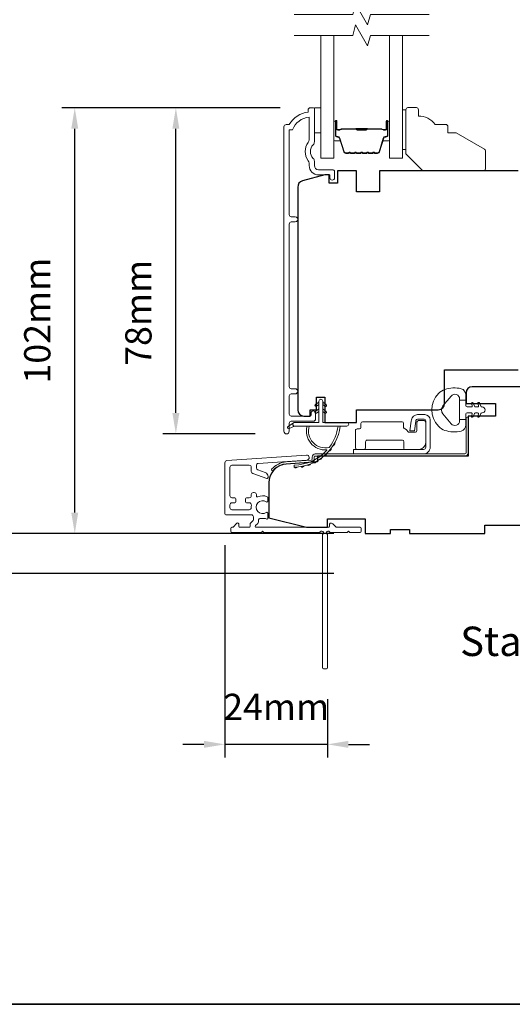
# Model space of a CAD drawing. Extents: x 3539 to 9193, y 3399 to 5942.
# Drawn here: x 7000 to 7117, y 5388 to 5623 of the extents above; entities that cross this region are included whole.
import ezdxf

# ---------------------------------------------------------------- set-up
doc = ezdxf.new("R2010")
doc.units = 0
doc.header["$LTSCALE"] = 250
doc.header["$MEASUREMENT"] = 0
doc.header["$PDMODE"] = 3
doc.header["$PDSIZE"] = -2
doc.layers.get('DEFPOINTS').update_dxf_attribs({"color": 2, "linetype": 'CONTINUOUS'})
for name, color, linetype, lineweight in [('6', 6, 'CONTINUOUS', 5), ('7', 7, 'CONTINUOUS', 9), ('8', 7, 'CONTINUOUS', 35), ('Butal', 9, 'CONTINUOUS', 15), ('Dimensions', 2, 'CONTINUOUS', 15), ('Frame & Sash Cladding', 3, 'CONTINUOUS', 15), ('Glass', 1, 'CONTINUOUS', 15), ('Hinge', 5, 'CONTINUOUS', 15), ('Jamb Liner', 230, 'CONTINUOUS', 9), ('Next Gen Cladding', 142, 'CONTINUOUS', 20), ('Spacer Bar', 1, 'CONTINUOUS', 9), ('TEXT', 7, 'CONTINUOUS', 35), ('Weather-Strip', 6, 'CONTINUOUS', 9), ('Wood', 7, 'CONTINUOUS', 25)]:
    doc.layers.add(name, color=color, linetype=linetype, lineweight=lineweight)
doc.layers.add('Parts', color=7, linetype='CONTINUOUS')
doc.styles.add('MODERN', font='tahoma.ttf')
doc.styles.add('Note Text (ISO)', font='tahoma.ttf')
doc.styles.add('ROMANS', font='romans')
doc.dimstyles.new('LWDEC$0', dxfattribs={"dimscale": 5, "dimtxt": 2.5, "dimasz": 2, "dimexe": 1.25, "dimexo": 3, "dimgap": 2, "dimtad": 1, "dimtoh": 1, "dimzin": 1, "dimdsep": 46, "dimtxsty": 'MODERN', "dimcen": 0, "dimdle": 1.5, "dimadec": 0, "dimazin": 0, "dimtfac": 1, "dimtix": 1, "dimtmove": 0, "dimatfit": 3, "dimfxl": 0, "dimtzin": 0, "dimarcsym": 0})

# ---------------------------------------------------------------- blocks, each defined once
blk = doc.blocks.new('*D339')
at = {"layer": 'DEFPOINTS', "color": 0}
for p in [(7036.73, 5602.03), (7069.11, 5602.03), (7063.12, 5524.28)]:
    blk.add_point(p, dxfattribs=at)
at = {"layer": 'Dimensions', "color": 0, "lineweight": -2}
for p, q in [((7061.61, 5602.03), (7033.61, 5602.03)), ((7036.73, 5529.28), (7036.73, 5597.03)), ((7055.62, 5524.28), (7033.61, 5524.28))]:
    blk.add_line(p, q, dxfattribs=at)
at = {"layer": 'Dimensions', "color": 0}
for points in [[(7035.9, 5597.03), (7037.57, 5597.03), (7036.73, 5602.03)], [(7035.9, 5529.28), (7037.57, 5529.28), (7036.73, 5524.28)]]:
    blk.add_solid(points, dxfattribs=at)
at = {"layer": 'Dimensions', "color": 0, "insert": (7028.61, 5553.15), "char_height": 6.25, "attachment_point": 5, "rotation": 90, "style": 'ROMANS'}
blk.add_mtext('78mm', dxfattribs=at)
blk = doc.blocks.new('*D340')
at = {"layer": 'DEFPOINTS', "color": 0}
for p in [(7012.65, 5602.03), (7069.11, 5602.03), (7081.86, 5500.52)]:
    blk.add_point(p, dxfattribs=at)
at = {"layer": 'Dimensions', "color": 0, "lineweight": -2}
for p, q in [((7061.61, 5602.03), (7009.53, 5602.03)), ((7012.65, 5505.52), (7012.65, 5597.03)), ((7074.36, 5500.52), (7009.53, 5500.52))]:
    blk.add_line(p, q, dxfattribs=at)
at = {"layer": 'Dimensions', "color": 0}
for points in [[(7011.82, 5597.03), (7013.48, 5597.03), (7012.65, 5602.03)], [(7011.82, 5505.52), (7013.48, 5505.52), (7012.65, 5500.52)]]:
    blk.add_solid(points, dxfattribs=at)
at = {"layer": 'Dimensions', "color": 0, "insert": (7004.53, 5551.28), "char_height": 6.25, "attachment_point": 5, "rotation": 90, "style": 'ROMANS'}
blk.add_mtext('102mm', dxfattribs=at)
blk = doc.blocks.new('*D341')
at = {"layer": 'DEFPOINTS', "color": 0}
for p in [(6986.96, 5718.03), (7081.86, 5718.03), (7081.86, 5500.52)]:
    blk.add_point(p, dxfattribs=at)
at = {"layer": 'Dimensions', "color": 0, "lineweight": -2}
for p, q in [((7074.36, 5718.03), (6983.83, 5718.03)), ((6986.96, 5505.52), (6986.96, 5713.03)), ((7074.36, 5500.52), (6983.83, 5500.52))]:
    blk.add_line(p, q, dxfattribs=at)
at = {"layer": 'Dimensions', "color": 0}
for points in [[(6986.12, 5713.03), (6987.79, 5713.03), (6986.96, 5718.03)], [(6986.12, 5505.52), (6987.79, 5505.52), (6986.96, 5500.52)]]:
    blk.add_solid(points, dxfattribs=at)
at = {"layer": 'Dimensions', "color": 0, "insert": (6977.2, 5609.28), "char_height": 6.25, "attachment_point": 5, "rotation": 90, "style": 'ROMANS'}
blk.add_mtext('F.H. (Frame Height)', dxfattribs=at)
blk = doc.blocks.new('*D342')
at = {"layer": 'DEFPOINTS', "color": 0}
for p in [(6967.02, 5727.52), (7081.52, 5727.52), (7081.86, 5491.02)]:
    blk.add_point(p, dxfattribs=at)
at = {"layer": 'Dimensions', "color": 0, "lineweight": -2}
for p, q in [((7074.02, 5727.52), (6963.89, 5727.52)), ((6967.02, 5496.02), (6967.02, 5722.52)), ((7074.36, 5491.02), (6963.89, 5491.02))]:
    blk.add_line(p, q, dxfattribs=at)
at = {"layer": 'Dimensions', "color": 0}
for points in [[(6966.19, 5722.52), (6967.85, 5722.52), (6967.02, 5727.52)], [(6966.19, 5496.02), (6967.85, 5496.02), (6967.02, 5491.02)]]:
    blk.add_solid(points, dxfattribs=at)
at = {"layer": 'Dimensions', "color": 0, "insert": (6957.26, 5609.27), "char_height": 6.25, "attachment_point": 5, "rotation": 90, "style": 'ROMANS'}
blk.add_mtext('R.O. (Rough Opening)', dxfattribs=at)
blk = doc.blocks.new('psglzstop')
at = {"layer": '6', "lineweight": 13}
blk.add_lwpolyline([(0.79, 14.5), (0.79, 5), (0, 5), (0, 14.5)], close=True, dxfattribs=at)
at = {"layer": '7'}
blk.add_lwpolyline([(7.79, 11), (10.29, 11, -0.414214), (10.79, 10.5), (10.79, 9), (12.79, 9), (19.54, 5.1, -0.267949), (19.79, 4.67), (19.79, 0.5, -0.414214), (19.29, 0), (4.79, 0), (0.79, 4), (0.79, 14.5, -0.414214), (1.29, 15), (3.29, 15, -0.414214), (3.79, 14.5), (3.79, 13, -0.236068)], format="xyb", close=True, dxfattribs=at)
blk = doc.blocks.new('*D278')
at = {"layer": 'DEFPOINTS', "color": 0}
for p in [(7048.41, 5505.26), (7072.86, 5468.53), (7048.41, 5450.27)]:
    blk.add_point(p, dxfattribs=at)
at = {"layer": 'Dimensions', "color": 0, "lineweight": -2}
for p, q in [((7048.41, 5497.76), (7048.41, 5447.14)), ((7072.86, 5461.03), (7072.86, 5447.14)), ((7043.41, 5450.27), (7038.41, 5450.27)), ((7072.86, 5450.27), (7048.41, 5450.27)), ((7077.86, 5450.27), (7082.86, 5450.27))]:
    blk.add_line(p, q, dxfattribs=at)
at = {"layer": 'Dimensions', "color": 0}
for points in [[(7043.41, 5451.1), (7043.41, 5449.43), (7048.41, 5450.27)], [(7077.86, 5451.1), (7077.86, 5449.43), (7072.86, 5450.27)]]:
    blk.add_solid(points, dxfattribs=at)
at = {"layer": 'Dimensions', "color": 0, "insert": (7060.63, 5458.39), "char_height": 6.25, "attachment_point": 5, "style": 'ROMANS'}
blk.add_mtext('24mm', dxfattribs=at)

msp = doc.modelspace()

# ---------------------------------------------------------------- linework, layer by layer
at = {"layer": '6'}
msp.add_lwpolyline([(7069.74471, 5602.03886), (7071.24471, 5602.03886), (7071.24471, 5596.03887), (7069.74471, 5596.03887)], close=True, dxfattribs=at)
at = {"layer": '7', "flags": 128}
for points in [[(7097.08194, 5624.28844), (7083.09628, 5624.28844), (7082.42641, 5621.78845), (7079.53967, 5626.78843), (7078.8698, 5624.28844), (7064.88415, 5624.28844)], [(7097.08194, 5619.28846), (7083.09628, 5619.28846), (7082.42641, 5616.78847), (7079.53967, 5621.78845), (7078.8698, 5619.28846), (7064.88415, 5619.28846)]]:
    msp.add_lwpolyline(points, dxfattribs=at)
at = {"layer": '8', "linetype": 'Continuous'}
msp.add_lwpolyline([(6917.94846, 5822.20473), (7583.69008, 5822.20473), (7583.69008, 5388.28957), (6917.94846, 5388.28957)], close=True, dxfattribs=at)
at = {"layer": 'Butal'}
for points in [[(7074.33414, 5598.59849), (7074.33414, 5594.42001, 0.414213562), (7074.58414, 5594.17001), (7075.90902, 5594.17001), (7075.72242, 5594.78036, 0.329750547), (7075.36313, 5595.04621), (7075.24413, 5595.04621, -0.414213562), (7074.73414, 5595.55621), (7074.73414, 5598.84849), (7074.58414, 5598.84849, 0.414213562)], [(7087.63195, 5598.59849), (7087.63195, 5594.42001, -0.414213562), (7087.38195, 5594.17001), (7086.05707, 5594.17001), (7086.24367, 5594.78036, -0.329750547), (7086.60295, 5595.04621), (7086.72195, 5595.04621, 0.414213562), (7087.23195, 5595.55621), (7087.23195, 5598.84849), (7087.38195, 5598.84849, -0.414213562)]]:
    msp.add_lwpolyline(points, format="xyb", close=True, dxfattribs=at)
at = {"layer": 'Frame & Sash Cladding'}
msp.add_lwpolyline([(7068.93453, 5529.23659), (7068.93453, 5528.72861, -0.414213041), (7068.73453, 5528.52861), (7064.23462, 5528.5286, -0.414213562), (7063.73462, 5529.0286), (7063.73459, 5533.32486, -0.415215837), (7064.23459, 5533.82657), (7065.13459, 5533.82658, 1), (7065.13458, 5535.06859), (7064.23459, 5535.06859, -0.414213133), (7063.73459, 5535.56859), (7063.73457, 5574.32125, -0.414212029), (7064.23456, 5574.82125), (7065.13456, 5574.82126, 1), (7065.13455, 5576.06327), (7064.23457, 5576.06327, -0.414215096), (7063.73457, 5576.56326), (7063.73454, 5596.78052), (7064.52277, 5596.78052, -0.283225667), (7068.48462, 5599.80059), (7068.48462, 5594.39903, -0.165435906), (7068.27717, 5593.78924, 0.340182274), (7068.27717, 5589.42487, -0.165435906), (7068.48462, 5588.81508), (7068.48462, 5588.28054, 0.414213562), (7070.73461, 5586.03054), (7073.43459, 5586.03054), (7073.43461, 5585.33055, 1), (7074.5346, 5585.33055), (7074.53458, 5586.78054, 0.414213562), (7074.03458, 5587.28054), (7070.73461, 5587.28054, -0.414213562), (7069.73461, 5588.28054), (7069.73461, 5589.27882, 0.196124341), (7069.44927, 5589.97829, -0.407939995), (7069.44927, 5593.23582, 0.196124341), (7069.73461, 5593.93529), (7069.73461, 5601.78051, 0.414213562), (7069.48461, 5602.03051), (7068.73461, 5602.03051, 0.414213562), (7068.23462, 5601.53051), (7068.23462, 5601.03051, 0.23812491), (7063.73462, 5598.03052), (7063.03456, 5598.03052, 0.414213562), (7062.48456, 5597.48052), (7062.48463, 5524.90567, 1), (7063.73463, 5524.90567), (7063.73463, 5526.78488, -0.415215044), (7064.23462, 5527.28659), (7069.48134, 5527.2866, 0.415908562), (7070.03452, 5527.83659), (7070.03452, 5529.23659, 1)], format="xyb", close=True, dxfattribs=at)
at = {"layer": 'Glass', "color": 1}
for points in [[(7074.33414, 5619.28846), (7074.33414, 5590.03888), (7071.23415, 5590.03888), (7071.23415, 5619.28846)], [(7087.63195, 5619.28846), (7087.63195, 5590.03888), (7090.73194, 5590.03888), (7090.73194, 5619.28846)]]:
    msp.add_lwpolyline(points, dxfattribs=at)
at = {"layer": 'Hinge', "color": 150, "linetype": 'Continuous'}
for points in [[(7095.74001, 5519.51026, 0.414213665), (7097.31481, 5521.08506), (7097.31481, 5522.05025), (7097.31481, 5523.06625), (7097.31481, 5524.08225), (7097.31481, 5527.61284, 0.414213562), (7096.04481, 5528.88284), (7094.30181, 5528.88284, 0.372716612), (7092.86894, 5527.64241), (7092.82423, 5527.33344), (7092.49338, 5525.04745), (7093.56133, 5525.04745), (7093.89217, 5527.33344), (7093.91477, 5527.48961, -0.372716612), (7094.29185, 5527.81604), (7095.86701, 5527.81604, -0.414213562), (7096.24801, 5527.43504), (7096.24801, 5522.22805), (7096.24801, 5522.05025), (7096.24801, 5521.08506, -0.414213613), (7095.74001, 5520.57706), (7094.59702, 5520.57705), (7091.44742, 5520.57705), (7089.2966, 5520.57706), (7079.07765, 5520.57706), (7079.07765, 5519.51026), (7089.2966, 5519.51026), (7091.77762, 5519.51026), (7095.74001, 5519.51026)], [(7094.59702, 5520.57706, 0.414213562), (7096.24801, 5522.22805), (7096.24801, 5527.07944, 0.414213562), (7095.86701, 5527.46044), (7094.54622, 5527.46044, 0.414213562), (7094.16522, 5527.07944), (7094.16522, 5525.07285, -0.414213562), (7093.78422, 5524.69185), (7092.18402, 5524.69185), (7091.58131, 5525.33617, 0.184347128), (7091.33715, 5525.45537, -0.388219585), (7090.99022, 5525.83485), (7090.99022, 5526.77464, 0.414213562), (7090.60922, 5527.15564), (7085.91023, 5527.15564), (7081.48752, 5527.15564), (7081.21124, 5527.15564, 0.414213562), (7080.83024, 5526.77464), (7080.83024, 5525.83485, -0.414213562), (7080.44924, 5525.45385), (7079.89045, 5525.45385, 0.41421368), (7079.50945, 5525.07285), (7079.50945, 5520.95806, 0.414213562), (7079.89045, 5520.57706), (7081.54144, 5520.57706, 0.414213562), (7081.92244, 5520.95806), (7081.92244, 5522.40585, -0.414213619), (7082.30344, 5522.78685), (7090.68542, 5522.78685, -0.414213562), (7091.06642, 5522.40585), (7091.06642, 5520.82705, 0.414213501), (7091.31642, 5520.57705), (7094.59702, 5520.57705)]]:
    msp.add_lwpolyline(points, format="xyb", dxfattribs=at)
at = {"layer": 'Jamb Liner'}
msp.add_lwpolyline([(7069.20535, 5518.25958, -0.393910476), (7068.97279, 5518.01019), (7063.00658, 5517.59299, 0.196170481), (7059.61666, 5515.92512, 1), (7059.99053, 5515.59313, -0.196170481), (7063.04146, 5517.09421), (7069.00767, 5517.51141, 0.393910476), (7069.70535, 5518.25958), (7069.70535, 5518.76019, -0.414213562), (7069.95535, 5519.01019), (7105.60528, 5519.01019, 0.414213562), (7106.35528, 5519.76019), (7106.35528, 5528.01017, 1), (7105.85528, 5528.01017), (7105.85528, 5519.76019, -0.414213562), (7105.60528, 5519.51019), (7069.95535, 5519.51019, 0.414213562), (7069.20535, 5518.76019)], format="xyb", close=True, dxfattribs=at)
at = {"layer": 'Next Gen Cladding'}
msp.add_lwpolyline([(7071.14829, 5500.92561, -0.255924141), (7070.93763, 5500.81023), (7057.70538, 5500.81023), (7057.40538, 5501.11023), (7057.10538, 5500.81023), (7050.05539, 5500.81023, -0.414213562), (7049.80539, 5501.06023), (7049.80539, 5501.76022, -0.414213562), (7050.05539, 5502.01022), (7050.19828, 5502.01022, 0.198912367), (7050.37506, 5502.08345), (7051.27861, 5502.987, -0.668178638), (7051.70539, 5502.81022), (7051.70539, 5502.26022, 0.414213562), (7051.95539, 5502.01022), (7054.15538, 5502.01022, 0.414213562), (7054.40538, 5502.26022), (7054.40538, 5502.81979, -0.221694663), (7054.49469, 5503.0113), (7055.02677, 5503.45778, 0.221694663), (7055.20538, 5503.8408), (7055.20538, 5504.51022, 0.414213562), (7054.70538, 5505.01022), (7048.65539, 5505.01022, -0.414213562), (7048.40539, 5505.26022), (7048.40539, 5517.42451, -0.393910457), (7048.87052, 5517.92329), (7067.8635, 5519.25141, -0.999999993), (7067.94721, 5518.05434), (7056.37082, 5517.24484, 0.393910457), (7055.9057, 5516.74605), (7055.9057, 5516.16615, 0.320102524), (7056.24292, 5515.69339), (7058.03127, 5515.07761, -0.320102524), (7058.7057, 5514.13209), (7058.7057, 5513.92673, -0.515033843), (7058.37431, 5513.69035), (7055.04292, 5514.83744, -0.320102524), (7054.70571, 5515.3102), (7054.70571, 5516.31019, 0.414213562), (7054.20571, 5516.81019), (7050.10539, 5516.81019, 0.414213562), (7049.60539, 5516.31019), (7049.60539, 5509.56021, 0.414213562), (7050.10539, 5509.06021), (7050.75539, 5509.06021, -0.414213562), (7051.00539, 5508.81021), (7051.00539, 5508.11021, -0.414213562), (7050.75539, 5507.86021), (7050.10539, 5507.86021, 0.414213562), (7049.60539, 5507.36021), (7049.60539, 5506.71021, 0.414213562), (7050.10539, 5506.21021), (7054.17693, 5506.21021, 0.42331227), (7054.67669, 5506.72569, -0.050562305), (7054.71525, 5507.27507, 0.465267008), (7054.22255, 5507.86021), (7053.55538, 5507.86021, -0.414213562), (7053.30538, 5508.11021), (7053.30538, 5508.81021, -0.414213562), (7053.55538, 5509.06021), (7054.20571, 5509.06021, 0.414213562), (7054.70571, 5509.56021), (7054.70571, 5509.81021, -0.414213562), (7055.2057, 5510.31021), (7055.4057, 5510.31021, -0.414213562), (7055.9057, 5509.81021), (7055.9057, 5509.51552, 0.547449107), (7056.26054, 5509.28856, -0.215174937), (7058.50618, 5509.30843, -0.297257975), (7058.65537, 5509.07966), (7058.65537, 5508.28276, -0.601931359), (7058.26493, 5508.07594, 1.887883091), (7058.26493, 5505.54449, -0.601931359), (7058.65537, 5505.33767), (7058.65537, 5504.19767, -0.636382378), (7058.24505, 5504.00585, 0.217737671), (7057.84406, 5504.1157, -0.079369899), (7056.98278, 5504.11313, 0.460504462), (7056.40538, 5503.61915), (7056.40538, 5503.28123, -0.221694663), (7056.22677, 5502.89821), (7055.69468, 5502.45173, 0.700207538), (7055.85538, 5502.01022), (7073.10534, 5502.01022, 0.414213562), (7073.35534, 5502.26022), (7073.35534, 5502.76022, -0.418413021), (7073.60892, 5503.0102, -0.195194253), (7074.30171, 5502.71741), (7074.93567, 5502.08345, 0.198912367), (7075.11245, 5502.01022), (7080.60533, 5502.01022, -0.414213562), (7080.85533, 5501.76022), (7080.85533, 5501.06023, -0.414213562), (7080.60533, 5500.81023), (7078.15533, 5500.81023), (7077.85534, 5501.11023), (7077.55534, 5500.81023), (7073.57307, 5500.81023, -0.255924141), (7073.3624, 5500.92561, 1.162287034), (7072.76688, 5500.40494, -0.220540236), (7072.85535, 5500.21414), (7072.85535, 5468.56029, -0.414213562), (7072.60535, 5468.31029), (7071.90535, 5468.31029, -0.414213562), (7071.65535, 5468.56029), (7071.65535, 5500.21414, -0.220540236), (7071.74381, 5500.40494, 1.162287034)], format="xyb", close=True, dxfattribs=at)
at = {"layer": 'Spacer Bar'}
for points in [[(7079.80151, 5591.17003, -0.226276898), (7079.70281, 5591.2171), (7079.63394, 5591.30215, 0.476975533), (7079.43655, 5591.30215), (7079.36768, 5591.2171, -0.226276898), (7079.26899, 5591.17003), (7078.35371, 5591.17003, -0.226276898), (7078.25501, 5591.2171), (7078.18615, 5591.30215, 0.476975533), (7077.98875, 5591.30215), (7077.91989, 5591.2171, -0.226276898), (7077.82119, 5591.17003), (7077.19664, 5591.17003, -0.329750547), (7076.71849, 5591.52384), (7075.72198, 5594.78328, 0.329750547), (7075.35313, 5595.05621), (7075.23413, 5595.05621, -0.414213562), (7074.73414, 5595.55621), (7074.73414, 5598.84849, -1), (7075.11513, 5598.84849), (7075.11513, 5596.98472, 0.414213562), (7075.26513, 5596.83472), (7075.77706, 5596.83472), (7075.77706, 5596.72042), (7075.30083, 5596.72042, -0.414213562), (7075.00083, 5597.02042), (7075.00083, 5598.84849, 1), (7074.84844, 5598.84849), (7074.84844, 5595.55621, 0.414213562), (7075.23413, 5595.17051), (7075.35313, 5595.17051, -0.329750547), (7075.83128, 5594.8167), (7076.82779, 5591.55726, 0.329750547), (7077.19664, 5591.28433), (7077.82119, 5591.28433, 0.226276898), (7077.83106, 5591.28903), (7077.89992, 5591.37408, -0.476975533), (7078.27497, 5591.37408), (7078.34384, 5591.28903, 0.226276898), (7078.35371, 5591.28433), (7079.26899, 5591.28433, 0.226276898), (7079.27886, 5591.28903), (7079.34772, 5591.37408, -0.476975533), (7079.72277, 5591.37408), (7079.79164, 5591.28903, 0.226276898), (7079.80151, 5591.28433), (7080.71533, 5591.28441, 0.256632871), (7080.72665, 5591.28903), (7080.79552, 5591.37408, -0.476975533), (7081.17057, 5591.37408), (7081.23943, 5591.28903, 0.226276898), (7081.2493, 5591.28433), (7082.16313, 5591.28441, 0.256632871), (7082.17445, 5591.28903), (7082.24332, 5591.37408, -0.476975533), (7082.61837, 5591.37408), (7082.68723, 5591.28903, 0.226276898), (7082.6971, 5591.28433), (7083.61092, 5591.28441, 0.256632871), (7083.62225, 5591.28903), (7083.69111, 5591.37408, -0.476975533), (7084.06616, 5591.37408), (7084.13503, 5591.28903, 0.226276898), (7084.1449, 5591.28433), (7084.76945, 5591.28433, 0.329750547), (7085.13829, 5591.55726), (7086.1348, 5594.8167, -0.329750547), (7086.61296, 5595.17051), (7086.73195, 5595.17051, 0.414213562), (7087.11765, 5595.55621), (7087.11765, 5598.84849, 1), (7086.96525, 5598.84849), (7086.96525, 5597.02042, -0.414213562), (7086.66525, 5596.72042), (7086.18903, 5596.72042), (7086.18903, 5596.83472), (7086.70095, 5596.83472, 0.414213562), (7086.85095, 5596.98472), (7086.85095, 5598.84849, -1), (7087.23195, 5598.84849), (7087.23195, 5595.55621, -0.414213562), (7086.73195, 5595.05621), (7086.61296, 5595.05621, 0.329750547), (7086.24411, 5594.78328), (7085.2476, 5591.52384, -0.329750547), (7084.76945, 5591.17003), (7084.1449, 5591.17003, -0.226276898), (7084.0462, 5591.2171), (7083.97734, 5591.30215, 0.476975533), (7083.77994, 5591.30215), (7083.71107, 5591.2171, -0.226276898), (7083.61238, 5591.17003), (7082.6971, 5591.17003, -0.226276898), (7082.5984, 5591.2171), (7082.52954, 5591.30215, 0.476975533), (7082.33214, 5591.30215), (7082.26328, 5591.2171, -0.226276898), (7082.16458, 5591.17003), (7081.2493, 5591.17003, -0.226276898), (7081.15061, 5591.2171), (7081.08174, 5591.30215, 0.476975533), (7080.88435, 5591.30215), (7080.81548, 5591.2171, -0.226276898), (7080.71678, 5591.17003)], [(7075.33389, 5596.88552), (7075.96534, 5596.88552, 0.229069831), (7076.12592, 5596.95973, -0.224481356), (7076.26333, 5597.0247), (7079.5441, 5597.0247, -0.289639526), (7079.70473, 5596.92313, 0.272735956), (7079.92909, 5596.77122), (7082.037, 5596.77122, 0.272736089), (7082.26136, 5596.92313, -0.289639526), (7082.42199, 5597.0247), (7085.70275, 5597.0247, -0.224481356), (7085.84016, 5596.95973, 0.229069832), (7086.00075, 5596.88552), (7086.6322, 5596.88552), (7086.6322, 5596.83472), (7086.00117, 5596.83472, -0.228584965), (7085.8009, 5596.9275, 0.224481356), (7085.70275, 5596.9739), (7082.42199, 5596.9739, 0.289639526), (7082.30725, 5596.90135, -0.274141273), (7082.03852, 5596.72042), (7079.92757, 5596.72042, -0.274141273), (7079.65883, 5596.90135, 0.289639526), (7079.5441, 5596.9739), (7076.26333, 5596.9739, 0.224481356), (7076.16518, 5596.9275, -0.228584965), (7075.96492, 5596.83472), (7075.33389, 5596.83472)]]:
    msp.add_lwpolyline(points, format="xyb", close=True, dxfattribs=at)
msp.add_lwpolyline([(7079.54506, 5596.9739, 0.001885081), (7079.5441, 5596.9739), (7076.26333, 5596.9739, 0.224481356), (7076.16518, 5596.9275, -0.228584965), (7075.96492, 5596.83472), (7075.33389, 5596.83472), (7075.33389, 5596.88552), (7075.96534, 5596.88552, 0.229069831), (7076.12592, 5596.95973, -0.224481356), (7076.26333, 5597.0247), (7079.5441, 5597.0247, 0.214245157), (7079.58087, 5597.04122, -0.214245157), (7079.71377, 5597.1009), (7082.25232, 5597.1009, -0.214245157), (7082.38522, 5597.04122, 0.214245157), (7082.42199, 5597.0247), (7085.70275, 5597.0247, -0.224481356), (7085.84016, 5596.95973, 0.229069832), (7086.00075, 5596.88552), (7086.6322, 5596.88552), (7086.6322, 5596.83472), (7086.00117, 5596.83472, -0.228584965), (7085.8009, 5596.9275, 0.224481356), (7085.70275, 5596.9739), (7082.42199, 5596.9739, -0.214245157), (7082.34725, 5597.00747, 0.214245157), (7082.25232, 5597.0501), (7079.71377, 5597.0501, 0.214245157), (7079.61884, 5597.00747, -0.214245157), (7079.5441, 5596.9739)], format="xyb", dxfattribs=at)
at = {"layer": 'Weather-Strip'}
for points in [[(7100.84277, 5534.90635, 0.124214873), (7099.26451, 5533.91109, 0.399999981), (7099.26451, 5526.10925, 0.124214873), (7100.84277, 5525.11399, 0.139844637), (7104.68274, 5524.96966, 0.345454386), (7105.845, 5526.45113), (7105.845, 5527.72221), (7104.3197, 5527.72221), (7105.845, 5527.72221), (7105.845, 5529.03726, -0.414213562), (7106.09922, 5529.29148), (7107.12425, 5529.29148, -0.539650607), (7107.33531, 5528.97008), (7107.14964, 5528.54133, 1), (7107.55483, 5528.36587), (7107.89562, 5529.15287, -0.298996013), (7108.10669, 5529.29148), (7108.62997, 5529.29148, -0.539650607), (7108.84103, 5528.97008), (7108.65538, 5528.54134, 1), (7109.06061, 5528.36586), (7109.40141, 5529.15287, -0.298996013), (7109.61247, 5529.29148), (7109.69257, 5529.29148, 1), (7109.69257, 5530.72886), (7109.61247, 5530.72886, -0.298996013), (7109.40141, 5530.86746), (7109.06061, 5531.65447, 1), (7108.65538, 5531.47899), (7108.84098, 5531.05038, -0.539650607), (7108.62984, 5530.72886), (7108.10674, 5530.72886, -0.298996013), (7107.8956, 5530.86751), (7107.55483, 5531.65446, 1), (7107.14964, 5531.479), (7107.33525, 5531.05038, -0.539650607), (7107.12411, 5530.72886), (7106.09922, 5530.72886, -0.414213562), (7105.845, 5530.98308), (7105.845, 5532.29812), (7104.3197, 5532.29812), (7104.3197, 5527.72221), (7104.3197, 5527.44061, -0.700207539), (7102.29939, 5526.70528), (7100.34895, 5529.02972, -0.363970233), (7100.34895, 5530.99061), (7102.29939, 5533.31505, -0.700207539), (7104.3197, 5532.57972), (7104.3197, 5532.29812), (7105.845, 5532.29812), (7105.845, 5533.56921, 0.345454386), (7104.68274, 5535.05068, 0.139844637)], [(7071.71437, 5532.08818), (7071.71437, 5527.03819), (7077.45436, 5527.03819, -1), (7077.45436, 5526.13819), (7064.99438, 5526.13819, -1), (7064.99438, 5527.03819), (7070.81437, 5527.03819), (7070.81437, 5532.08818, -1)], [(7070.27063, 5530.88486), (7070.81437, 5531.26559), (7070.81437, 5531.88818), (7069.97811, 5531.30262, 1)], [(7072.25811, 5530.88486), (7071.71437, 5531.26559), (7071.71437, 5531.88818), (7072.55063, 5531.30262, -1)], [(7070.27063, 5529.23486), (7070.81437, 5529.61559), (7070.81437, 5530.23818), (7069.97811, 5529.65263, 1)], [(7072.25811, 5529.23486), (7071.71437, 5529.61559), (7071.71437, 5530.23818), (7072.55063, 5529.65263, -1)], [(7064.99438, 5526.13819), (7063.75877, 5525.54753, -1), (7063.49548, 5526.08665), (7064.73601, 5526.95662, 0.732950702)], [(7073.30487, 5521.09269, -0.171884432), (7073.27697, 5521.07434, -0.583171165), (7068.49812, 5526.13819), (7067.97757, 5526.13819, 0.519556376), (7072.68222, 5520.4728, -0.678593664), (7072.72339, 5520.38949, -0.20774305), (7064.95348, 5516.84826, 0.408958169), (7064.90438, 5516.79826), (7064.90438, 5516.3982, 0.419299285), (7064.95525, 5516.34821, 0.372377705), (7075.8888, 5526.13819), (7075.38451, 5526.13819, -0.129409956)], [(7074.57174, 5522.12368, -0.017214687), (7074.17409, 5521.4616, 0.39088213)], [(7072.69241, 5519.63099, -0.017379824), (7072.12214, 5519.09926, 0.407742851)], [(7073.71903, 5520.81143, -0.017298312), (7073.23066, 5520.2083, 0.3989898)], [(7067.29017, 5516.63537, -0.017637855), (7066.51345, 5516.48427, 0.446076526)], [(7068.78434, 5517.09283, -0.017586676), (7068.03834, 5516.83594, 0.436337502)], [(7070.20078, 5517.75364, -0.017525905), (7069.50019, 5517.39672, 0.426582598)], [(7071.51198, 5518.60515, -0.01745643), (7070.87043, 5518.156, 0.41699381)], [(7065.74729, 5516.38998, -0.017679217), (7064.95525, 5516.34821, 0.455609357)]]:
    msp.add_lwpolyline(points, format="xyb", close=True, dxfattribs=at)
at = {"layer": 'Wood'}
for points in [[(7118.25547, 5587.03054), (7085.25107, 5587.03054), (7085.25107, 5582.03055), (7079.75554, 5582.03055), (7079.75554, 5587.03054), (7075.25109, 5587.03054), (7075.25109, 5584.03055), (7073.25556, 5584.03055), (7073.25556, 5586.03054), (7072.25556, 5586.03054), (7066.86733, 5584.58677, 0.339454259), (7065.75556, 5583.13789), (7065.75556, 5530.02658, 0.414213562), (7067.25556, 5528.52659), (7068.75556, 5528.52659), (7068.75556, 5530.02658), (7070.25549, 5530.02658), (7070.25549, 5533.02659), (7072.25549, 5533.02659), (7072.25549, 5527.02661), (7079.75554, 5527.02661), (7079.75554, 5530.0265), (7099.25551, 5530.02773, 0.414213562), (7100.7555, 5531.52772), (7100.7555, 5539.52771), (7118.25538, 5539.52666, 0.414229226)], [(7135.60522, 5535.51016), (7107.35528, 5535.51016, 0.414213562), (7105.85528, 5534.01016), (7105.85528, 5531.51016), (7112.85527, 5531.51016), (7112.85527, 5528.51017), (7108.54213, 5528.51017), (7108.54213, 5528.51017), (7106.35528, 5528.51017), (7106.35528, 5519.01019), (7070.47309, 5519.01019), (7070.47309, 5517.62332), (7063.04146, 5517.10365, 0.393910476), (7058.85537, 5512.61462), (7058.85537, 5504.26022), (7067.85536, 5502.01022), (7072.85535, 5502.01022), (7072.85535, 5504.01022), (7081.85533, 5504.01022), (7081.85533, 5500.51023), (7087.85532, 5500.51023), (7087.85532, 5501.51022), (7092.35531, 5501.51022), (7092.35531, 5500.51023), (7110.35527, 5500.51023), (7110.35527, 5502.51022), (7126.35524, 5502.51022)]]:
    msp.add_lwpolyline(points, format="xyb", dxfattribs=at)

# ---------------------------------------------------------------- block references
at = {"layer": 'Parts', "xscale": 0.999998, "yscale": 0.999998, "zscale": 0.999998}
msp.add_blockref('psglzstop', (7090.73537, 5587.06987), dxfattribs=at)

# ---------------------------------------------------------------- texts
at = {"layer": 'TEXT', "insert": (7141.56979, 5489.99973), "char_height": 6.9999719, "width": 118.6284742, "attachment_point": 2, "style": 'Note Text (ISO)'}
msp.add_mtext('\\pt152.39639;\\PStandard Screen', dxfattribs=at)

# ---------------------------------------------------------------- dimensions: what is measured, and where the dimension line sits
at = {"layer": 'Dimensions'}
for base, p1, p2, text, picture, middle in [((6967.01931, 5727.52435), (7081.85533, 5491.02469), (7081.52419, 5727.52435), 'R.O. (Rough Opening)', '*D342', (6957.2574, 5609.27452)), ((6986.95778, 5718.03014), (7081.85533, 5500.52468), (7081.85533, 5718.03014), 'F.H. (Frame Height)', '*D341', (6977.19587, 5609.27741))]:
    dim = msp.add_linear_dim(base=base, p1=p1, p2=p2, angle=90, text=text, dimstyle='LWDEC$0', override={"dimscale": 2.5, "dimexe": 1.25, "dimexo": 3, "dimgap": 2, "dimdec": 0, "dimzin": 11, "dimpost": 'mm', "dimtxsty": 'ROMANS', "dimadec": 2, "dimtdec": 0, "dimfxl": 1.25, "dimfrac": 2, "dimarcsym": 1}, dxfattribs=at)
    dim.commit()
    dim.dimension.update_dxf_attribs({"geometry": picture, "text_midpoint": middle})
dim = msp.add_linear_dim(base=(7012.65003, 5602.02898), p1=(7081.85533, 5500.52468), p2=(7069.10961, 5602.02898), angle=90, dimstyle='LWDEC$0', override={"dimscale": 2.5, "dimexe": 1.25, "dimexo": 3, "dimgap": 2, "dimdec": 0, "dimzin": 11, "dimpost": 'mm', "dimtxsty": 'ROMANS', "dimadec": 2, "dimtdec": 0, "dimfxl": 1.25, "dimfrac": 2, "dimarcsym": 1}, dxfattribs=at)
dim.commit()
dim.dimension.update_dxf_attribs({"geometry": '*D340', "text_midpoint": (7004.52503, 5551.27683)})
dim = msp.add_linear_dim(base=(7036.73241, 5602.02898), p1=(7063.11972, 5524.27958), p2=(7069.10961, 5602.02898), angle=90, dimstyle='LWDEC$0', override={"dimscale": 2.5, "dimexe": 1.25, "dimexo": 3, "dimgap": 2, "dimdec": 0, "dimzin": 11, "dimpost": 'mm', "dimtxsty": 'ROMANS', "dimadec": 2, "dimtdec": 0, "dimfxl": 1.25, "dimfrac": 2, "dimarcsym": 1}, dxfattribs=at)
dim.commit()
dim.dimension.update_dxf_attribs({"geometry": '*D339', "text_midpoint": (7036.73241, 5553.15317), "dimtype": 160})
dim = msp.add_linear_dim(base=(7048.40539, 5450.26782), p1=(7072.85535, 5468.5294), p2=(7048.40539, 5505.26022), dimstyle='LWDEC$0', override={"dimscale": 2.5, "dimexe": 1.25, "dimexo": 3, "dimgap": 2, "dimdec": 0, "dimzin": 11, "dimpost": 'mm', "dimtxsty": 'ROMANS', "dimadec": 2, "dimtdec": 0, "dimfxl": 1.25, "dimfrac": 2, "dimarcsym": 1}, dxfattribs=at)
dim.commit()
dim.dimension.update_dxf_attribs({"geometry": '*D278', "text_midpoint": (7060.63037, 5458.39282)})

doc.saveas('drawing.dxf')
